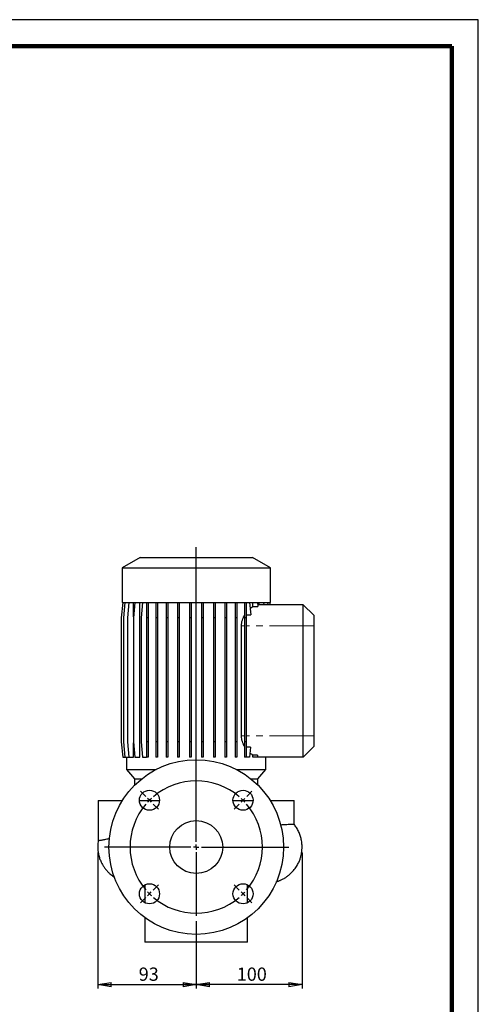
# Model space of a CAD drawing. Units: millimetres. Extents: x -4 to 213, y 0 to 297.
# Drawn here: x 123 to 210, y 111 to 297 of the extents above; entities that cross this region are included whole.
import ezdxf

# ---------------------------------------------------------------- set-up
doc = ezdxf.new("R2010")
doc.units = ezdxf.units.MM
doc.linetypes.add('PHANTOM', pattern=[12.7, 6.35, -1.27, 1.27, -1.27, 1.27, -1.27])
doc.layers.add('FORMAT', color=7, linetype='Continuous')
doc.styles.add('SLDTEXTSTYLE0', font='TXT', dxfattribs={"width": 0.605})
doc.dimstyles.new('SLDDIMSTYLE0', dxfattribs={"dimtxt": 2.5, "dimasz": 2.5, "dimexe": 0, "dimexo": 0.0625, "dimtad": 1, "dimlfac": 5, "dimrnd": 1e-09, "dimzin": 12, "dimdsep": 46, "dimtxsty": 'SLDTEXTSTYLE0', "dimblk1": 'CLOSED', "dimblk2": 'CLOSED', "dimsah": 1, "dimcen": 0.09, "dimadec": 0, "dimazin": 3, "dimtfac": 1, "dimtofl": 0, "dimtmove": 0, "dimatfit": 3, "dimldrblk": 'CLOSED', "dimfxl": 0, "dimfrac": 2, "dimtolj": 1, "dimtzin": 12, "dimarcsym": 0})

# ---------------------------------------------------------------- blocks, each defined once
blk = doc.blocks.new('_Closed')
at = {"color": 0, "linetype": 'ByBlock', "lineweight": -2}
for p, q in [((-1, 0.166667), (0, 0)), ((-1, 0.166667), (-1, -0.166667)), ((0, 0), (-1, -0.166667)), ((0, 0), (-1, 0))]:
    blk.add_line(p, q, dxfattribs=at)
blk = doc.blocks.new('_D_7')
at = {"layer": 'FORMAT'}
for p, q in [((176.72, 139.64), (176.72, 113.89)), ((156.72, 126.64), (156.72, 113.89)), ((176.72, 114.64), (156.72, 114.64))]:
    blk.add_line(p, q, dxfattribs=at)
at = {"layer": 'FORMAT', "xscale": 2.5, "yscale": 2.5, "rotation": 180.0000000000004}
blk.add_blockref('_Closed', (156.72, 114.64), dxfattribs=at)
at = {"layer": 'FORMAT', "xscale": 2.5, "yscale": 2.5}
blk.add_blockref('_Closed', (176.72, 114.64), dxfattribs=at)
at = {"layer": 'FORMAT', "insert": (164.37, 117.87), "char_height": 2.5, "attachment_point": 1, "style": 'SLDTEXTSTYLE0'}
blk.add_mtext('100', dxfattribs=at)
blk = doc.blocks.new('_D_8')
at = {"layer": 'FORMAT'}
for p, q in [((138.12, 139.64), (138.12, 113.89)), ((156.72, 126.64), (156.72, 113.89)), ((138.12, 114.64), (156.72, 114.64))]:
    blk.add_line(p, q, dxfattribs=at)
at = {"layer": 'FORMAT', "xscale": 2.5, "yscale": 2.5, "rotation": 180.0000000000004}
blk.add_blockref('_Closed', (138.12, 114.64), dxfattribs=at)
at = {"layer": 'FORMAT', "xscale": 2.5, "yscale": 2.5}
blk.add_blockref('_Closed', (156.72, 114.64), dxfattribs=at)
at = {"layer": 'FORMAT', "insert": (145.85, 117.87), "char_height": 2.5, "attachment_point": 1, "style": 'SLDTEXTSTYLE0'}
blk.add_mtext('93', dxfattribs=at)
blk = doc.blocks.new('SW_CENTERMARKSYMBOL_0')
at = {"layer": 'FORMAT', "color": 0}
for p, q in [((8.84, 9.84), (8.84, 65.54)), ((-0.71, 18.38), (-1.7, 19.37)), ((18.38, 18.38), (19.37, 19.37)), ((0, 17.68), (-0.35, 18.03)), ((0, 17.68), (0.35, 17.32)), ((0.71, 16.97), (1.7, 15.98)), ((16.97, 16.97), (15.98, 15.98)), ((17.68, 17.68), (17.32, 17.32)), ((17.68, 17.68), (18.03, 18.03)), ((8.84, 8.84), (8.84, 9.34)), ((7.84, 8.84), (-8.48, 8.84)), ((8.84, 8.84), (8.34, 8.84)), ((8.84, 8.84), (8.84, 8.34)), ((8.84, 8.84), (9.34, 8.84)), ((8.84, 7.84), (8.84, -4.16)), ((9.84, 8.84), (26.35, 8.84)), ((0, 0), (-0.35, -0.35)), ((0, 0), (0.35, 0.35)), ((0.71, 0.71), (1.7, 1.7)), ((16.97, 0.71), (15.98, 1.7)), ((17.68, 0), (17.32, 0.35)), ((17.68, 0), (18.03, -0.35)), ((-0.71, -0.71), (-1.7, -1.7)), ((18.38, -0.71), (19.37, -1.7))]:
    blk.add_line(p, q, dxfattribs=at)
for start, end in [(49.5837, 130.4163), (139.5837, 220.4163), (135, 137.2918), (132.7082, 135), (45, 47.2918), (42.7082, 45), (319.5837, 40.4163), (222.7082, 225), (312.7082, 315), (315, 317.2918), (225, 227.2918), (229.5837, 310.4163)]:
    blk.add_arc((8.84, 8.84), 12.5, start, end, dxfattribs=at)

msp = doc.modelspace()

# ---------------------------------------------------------------- linework, layer by layer
at = {"color": 7, "linetype": 'Continuous', "lineweight": 25}
for p, q in [((210, 297), (0, 297)), ((210, 0), (210, 297)), ((210, 292.75), (210, 296.25)), ((146.11594886, 195.3424732), (142.71594886, 193.37948229)), ((146.11594886, 195.3424732), (156.71594886, 195.3424732)), ((156.71594886, 195.3424732), (167.31594886, 195.3424732)), ((170.71594886, 193.37948229), (167.31594886, 195.3424732)), ((142.71594886, 193.37948229), (142.71594886, 186.8424732)), ((142.71594886, 193.37948229), (156.71594886, 193.37948229)), ((156.71594886, 193.37948229), (170.71594886, 193.37948229)), ((170.71594886, 186.8424732), (170.71594886, 193.37948229)), ((142.81889233, 186.8424732), (142.56439756, 183.93358469)), ((142.71594886, 186.8424732), (156.71594886, 186.8424732)), ((143.20696997, 186.8424732), (142.9524752, 183.93358469)), ((143.97841107, 186.8424732), (143.7239163, 183.93358469)), ((145.10995757, 186.8424732), (144.8554628, 183.93358469)), ((144.8726176, 184.12966489), (144.8726176, 186.8424732)), ((146.05457804, 157.6424732), (146.05457804, 186.8424732)), ((146.56749469, 186.8424732), (146.31299992, 183.93358469)), ((147.31756709, 186.8424732), (147.31756709, 183.93358469)), ((147.63156709, 186.8424732), (147.63156709, 183.93358469)), ((149.06616903, 186.8424732), (149.06616903, 183.93358469)), ((149.38016903, 186.8424732), (149.38016903, 183.93358469)), ((151.0423901, 186.8424732), (151.0423901, 183.93358469)), ((151.3563901, 186.8424732), (151.3563901, 183.93358469)), ((153.18664958, 186.8424732), (153.18664958, 183.93358469)), ((153.50064958, 186.8424732), (153.50064958, 183.93358469)), ((155.43430057, 186.8424732), (155.43430057, 183.93358469)), ((155.74830057, 186.8424732), (155.74830057, 183.93358469)), ((156.71594886, 186.8424732), (170.71594886, 186.8424732)), ((157.71757904, 186.8424732), (157.71757904, 183.93358469)), ((158.03157904, 186.8424732), (158.03157904, 183.93358469)), ((159.96764685, 186.8424732), (159.96764685, 183.93358469)), ((160.28164685, 186.8424732), (160.28164685, 183.93358469)), ((162.1166671, 186.8424732), (162.1166671, 183.93358469)), ((162.4306671, 186.8424732), (162.4306671, 183.93358469)), ((164.09984936, 186.8424732), (164.09984936, 183.93358469)), ((164.41384936, 186.8424732), (164.41384936, 183.93358469)), ((165.85740304, 186.8424732), (165.85740304, 183.93358469)), ((166.17140304, 186.8424732), (166.17140304, 183.93358469)), ((166.80767881, 186.8424732), (167.00805062, 184.55221284)), ((167.4118999, 186.08640329), (167.4118999, 186.8424732)), ((167.4118999, 186.08640329), (168.34209086, 186.08640329)), ((168.27594331, 186.8424732), (168.34209086, 186.08640329)), ((168.31239497, 186.42582888), (168.41733767, 186.4424732)), ((176.91594886, 186.4424732), (168.41733767, 186.4424732)), ((168.57905263, 186.4424732), (168.57905263, 186.8424732)), ((169.41960396, 186.8424732), (169.45459942, 186.4424732)), ((170.20418071, 186.8424732), (170.23917618, 186.4424732)), ((170.60601952, 186.8424732), (170.64101498, 186.4424732)), ((170.6130054, 186.8424732), (170.64800087, 186.4424732)), ((176.91594886, 182.4424732), (176.91594886, 186.4424732)), ((176.91594886, 186.4424732), (178.91594886, 184.4424732)), ((166.17140304, 184.55221284), (167.00805062, 184.55221284)), ((178.91594886, 184.4424732), (178.91594886, 182.4424732)), ((142.56439756, 183.93358469), (142.56439756, 160.55136172)), ((142.9524752, 183.93358469), (142.9524752, 160.55136172)), ((143.7239163, 183.93358469), (143.7239163, 160.55136172)), ((144.8554628, 183.93358469), (144.8554628, 160.55136172)), ((146.31299992, 183.93358469), (146.31299992, 160.55136172)), ((147.63156709, 183.93358469), (147.31756709, 183.93358469)), ((147.31756709, 183.93358469), (147.31756709, 160.55136172)), ((147.63156709, 183.93358469), (147.63156709, 160.55136172)), ((149.38016903, 183.93358469), (149.06616903, 183.93358469)), ((149.06616903, 183.93358469), (149.06616903, 160.55136172)), ((149.38016903, 183.93358469), (149.38016903, 160.55136172)), ((151.3563901, 183.93358469), (151.0423901, 183.93358469)), ((151.0423901, 183.93358469), (151.0423901, 160.55136172)), ((151.3563901, 183.93358469), (151.3563901, 160.55136172)), ((153.50064958, 183.93358469), (153.18664958, 183.93358469)), ((153.18664958, 183.93358469), (153.18664958, 160.55136172)), ((153.50064958, 183.93358469), (153.50064958, 160.55136172)), ((155.74830057, 183.93358469), (155.43430057, 183.93358469)), ((155.43430057, 183.93358469), (155.43430057, 160.55136172)), ((155.74830057, 183.93358469), (155.74830057, 160.55136172)), ((158.03157904, 183.93358469), (157.71757904, 183.93358469)), ((157.71757904, 183.93358469), (157.71757904, 160.55136172)), ((158.03157904, 183.93358469), (158.03157904, 160.55136172)), ((160.28164685, 183.93358469), (159.96764685, 183.93358469)), ((159.96764685, 183.93358469), (159.96764685, 160.55136172)), ((160.28164685, 183.93358469), (160.28164685, 160.55136172)), ((162.4306671, 183.93358469), (162.1166671, 183.93358469)), ((162.1166671, 183.93358469), (162.1166671, 160.55136172)), ((162.4306671, 183.93358469), (162.4306671, 160.55136172)), ((164.41384936, 183.93358469), (164.09984936, 183.93358469)), ((164.09984936, 183.93358469), (164.09984936, 160.55136172)), ((164.41384936, 183.93358469), (164.41384936, 160.55136172)), ((165.25541606, 161.6424732), (165.25541606, 182.4424732)), ((166.17140304, 183.93358469), (165.85740304, 183.93358469)), ((165.85740304, 183.93358469), (165.85740304, 160.55136172)), ((166.17140304, 183.93358469), (166.17140304, 160.55136172)), ((176.91594886, 161.6424732), (176.91594886, 182.4424732)), ((178.91594886, 182.4424732), (178.91594886, 161.6424732)), ((142.56439756, 160.55136172), (142.81889233, 157.6424732)), ((142.9524752, 160.55136172), (143.20696997, 157.6424732)), ((143.7239163, 160.55136172), (143.97841107, 157.6424732)), ((144.8554628, 160.55136172), (145.10995757, 157.6424732)), ((144.8726176, 157.6424732), (144.8726176, 160.35528152)), ((146.31299992, 160.55136172), (146.56749469, 157.6424732)), ((147.63156709, 160.55136172), (147.31756709, 160.55136172)), ((147.31756709, 160.55136172), (147.31756709, 157.6424732)), ((147.63156709, 160.55136172), (147.63156709, 157.6424732)), ((149.38016903, 160.55136172), (149.06616903, 160.55136172)), ((149.06616903, 160.55136172), (149.06616903, 157.6424732)), ((149.38016903, 160.55136172), (149.38016903, 157.6424732)), ((151.3563901, 160.55136172), (151.0423901, 160.55136172)), ((151.0423901, 160.55136172), (151.0423901, 157.6424732)), ((151.3563901, 160.55136172), (151.3563901, 157.6424732)), ((153.50064958, 160.55136172), (153.18664958, 160.55136172)), ((153.18664958, 160.55136172), (153.18664958, 157.6424732)), ((153.50064958, 160.55136172), (153.50064958, 157.6424732)), ((155.74830057, 160.55136172), (155.43430057, 160.55136172)), ((155.43430057, 160.55136172), (155.43430057, 157.6424732)), ((155.74830057, 160.55136172), (155.74830057, 157.6424732)), ((158.03157904, 160.55136172), (157.71757904, 160.55136172)), ((157.71757904, 160.55136172), (157.71757904, 157.6424732)), ((158.03157904, 160.55136172), (158.03157904, 157.6424732)), ((160.28164685, 160.55136172), (159.96764685, 160.55136172)), ((159.96764685, 160.55136172), (159.96764685, 157.6424732)), ((160.28164685, 160.55136172), (160.28164685, 157.6424732)), ((162.4306671, 160.55136172), (162.1166671, 160.55136172)), ((162.1166671, 160.55136172), (162.1166671, 157.6424732)), ((162.4306671, 160.55136172), (162.4306671, 157.6424732)), ((164.41384936, 160.55136172), (164.09984936, 160.55136172)), ((164.09984936, 160.55136172), (164.09984936, 157.6424732)), ((164.41384936, 160.55136172), (164.41384936, 157.6424732)), ((166.17140304, 160.55136172), (165.85740304, 160.55136172)), ((165.85740304, 160.55136172), (165.85740304, 157.6424732)), ((166.17140304, 160.55136172), (166.17140304, 157.6424732)), ((176.91594886, 157.6424732), (176.91594886, 161.6424732)), ((178.91594886, 161.6424732), (178.91594886, 159.6424732)), ((166.97305516, 159.53273356), (166.17140304, 159.53273356)), ((166.97305516, 159.53273356), (166.80767881, 157.6424732)), ((178.91594886, 159.6424732), (176.91594886, 157.6424732)), ((142.81889233, 157.6424732), (143.20696997, 157.6424732)), ((143.20696997, 157.6424732), (143.97841107, 157.6424732)), ((143.56594886, 157.6424732), (143.56594886, 155.30888746)), ((143.97841107, 157.6424732), (144.8726176, 157.6424732)), ((145.10995757, 157.6424732), (146.05457804, 157.6424732)), ((146.56749469, 157.6424732), (147.31756709, 157.6424732)), ((147.63156709, 157.6424732), (147.31756709, 157.6424732)), ((149.38016903, 157.6424732), (149.06616903, 157.6424732)), ((151.3563901, 157.6424732), (151.0423901, 157.6424732)), ((153.50064958, 157.6424732), (153.18664958, 157.6424732)), ((155.74830057, 157.6424732), (155.43430057, 157.6424732)), ((158.03157904, 157.6424732), (157.71757904, 157.6424732)), ((160.28164685, 157.6424732), (159.96764685, 157.6424732)), ((162.4306671, 157.6424732), (162.1166671, 157.6424732)), ((164.41384936, 157.6424732), (164.09984936, 157.6424732)), ((166.17140304, 157.6424732), (165.85740304, 157.6424732)), ((166.80767881, 157.6424732), (166.17140304, 157.6424732)), ((167.4118999, 157.6424732), (167.4118999, 157.99854312)), ((168.3070954, 157.99854312), (167.4118999, 157.99854312)), ((168.27594331, 157.6424732), (167.4118999, 157.6424732)), ((168.3070954, 157.99854312), (168.27594331, 157.6424732)), ((168.41733767, 157.6424732), (168.27783682, 157.66411604)), ((176.91594886, 157.6424732), (168.41733767, 157.6424732)), ((169.86594886, 155.30888746), (169.86594886, 157.6424732)), ((143.56594886, 155.30888746), (145.06594886, 153.52125707)), ((143.56594886, 155.30888746), (149.15643216, 155.30888746)), ((164.27546557, 155.30888746), (169.86594886, 155.30888746)), ((168.36594886, 153.52125707), (169.86594886, 155.30888746)), ((145.06594886, 153.52125707), (145.06594886, 152.32697148)), ((145.06594886, 153.52125707), (146.40154505, 153.52125707)), ((167.03035268, 153.52125707), (168.36594886, 153.52125707)), ((168.36594886, 152.32697148), (168.36594886, 153.52125707)), ((138.21594886, 149.4424732), (138.21594886, 141.81298672)), ((138.21594886, 149.4424732), (142.75851357, 149.4424732)), ((145.97751102, 149.4424732), (149.77671718, 149.4424732)), ((163.65518055, 149.4424732), (167.45438671, 149.4424732)), ((170.67338416, 149.4424732), (175.21594886, 149.4424732)), ((175.21594886, 144.93348234), (175.21594886, 149.4424732)), ((147.01594886, 133.49727194), (147.01594886, 130.11000494)), ((166.41594886, 130.11000494), (166.41594886, 133.49727194)), ((147.01594886, 127.29481423), (147.01594886, 122.6424732)), ((166.41594886, 122.6424732), (166.41594886, 127.29481423)), ((166.41594886, 122.6424732), (147.01594886, 122.6424732))]:
    msp.add_line(p, q, dxfattribs=at)
at = {"color": 7, "linetype": 'Continuous', "lineweight": 140}
for q in [(5, 292), (205, 5)]:
    msp.add_line((205, 292), q, dxfattribs=at)
at = {"color": 8, "linetype": 'PHANTOM', "lineweight": 18}
for p, q in [((165.85740304, 182.4424732), (165.25541606, 182.4424732)), ((176.91594886, 182.4424732), (166.17140304, 182.4424732)), ((176.91594886, 182.4424732), (178.91594886, 182.4424732)), ((165.85740304, 161.6424732), (165.25541606, 161.6424732)), ((176.91594886, 161.6424732), (166.17140304, 161.6424732)), ((178.91594886, 161.6424732), (176.91594886, 161.6424732))]:
    msp.add_line(p, q, dxfattribs=at)
at = {"color": 7, "linetype": 'Continuous', "lineweight": 25}
for centre, radius in [((156.71594886, 140.6424732), 16.5), ((147.8771141, 149.48130797), 1.9), ((165.55478363, 149.48130797), 1.9), ((156.71594886, 140.6424732), 5), ((147.8771141, 131.80363844), 1.9), ((165.55478363, 131.80363844), 1.9)]:
    msp.add_circle(centre, radius, dxfattribs=at)
msp.add_arc((145.01782031, 140.64248103), 6.90187768, 170.2007024136, 190.6828340289, dxfattribs=at)
for points, knots in [([(166.90758232, 185.70057085), (166.94824674, 185.73808105), (167.11676189, 185.89352492), (167.28457887, 186.00319655), (167.4118999, 186.08640329)], [0, 0, 0, 0, 0.24131020739, 1, 1, 1, 1]), ([(165.25541606, 182.4424732), (165.25541606, 182.62990008), (165.27080813, 182.81326945), (165.31428787, 183.08288427), (165.33218596, 183.17184642), (165.37441107, 183.348028), (165.39884734, 183.43558287), (165.48052659, 183.69335898), (165.54528224, 183.85669241), (165.65416925, 184.09126402), (165.69244098, 184.16770254), (165.77248701, 184.31733004), (165.81440469, 184.39074194), (165.85740304, 184.46184139)], [0, 0, 0, 0, 0.25, 0.25, 0.375, 0.375, 0.5, 0.5, 0.75, 0.75, 0.875, 0.875, 1, 1, 1, 1]), ([(165.85740304, 159.62310501), (165.81478037, 159.69358327), (165.77335857, 159.76606113), (165.6933619, 159.91545009), (165.65471921, 159.99254702), (165.54551154, 160.22766214), (165.48105366, 160.39043037), (165.40008794, 160.64520209), (165.37573134, 160.73190412), (165.33299511, 160.90925356), (165.31473004, 160.99960248), (165.27074576, 161.27150705), (165.25541606, 161.45551029), (165.25541606, 161.6424732)], [0, 0, 0, 0, 0.125, 0.125, 0.25, 0.25, 0.5, 0.5, 0.625, 0.625, 0.75, 0.75, 1, 1, 1, 1]), ([(167.4118999, 157.99854312), (167.39749962, 158.00779896), (167.2260555, 158.11799545), (167.04344543, 158.23817552), (166.88030802, 158.40198648), (166.87462671, 158.40769125)], [0, 0, 0, 0, 0.0813066949, 0.9680062046, 1, 1, 1, 1]), ([(171.83138029, 134.08216677), (171.92915489, 134.11136895), (172.09715942, 134.16154659), (172.33339091, 134.24665928), (172.55508862, 134.33476898), (172.7768467, 134.43215829), (173.02860341, 134.55430503), (173.35501741, 134.73142145), (173.76375775, 134.98737909), (174.2493497, 135.35106538), (174.81967404, 135.87121085), (175.38579426, 136.53506993), (175.86758553, 137.29318551), (176.19872825, 137.99012564), (176.39309037, 138.54006267), (176.50806509, 138.95907376), (176.59421662, 139.3479524), (176.67333396, 139.84493202), (176.72181848, 140.47911928), (176.70286808, 141.24873817), (176.58541285, 142.04893448), (176.37048905, 142.84160529), (176.07010711, 143.59029031), (175.68763264, 144.30659562), (175.3591599, 144.73496998), (175.20464243, 144.93648237)], [0, 0, 0, 0, 0.0258343502, 0.0443907483, 0.060459402, 0.0778680186, 0.0984833569, 0.1225337626, 0.1603920567, 0.2055040182, 0.2570997652, 0.3314998336, 0.398456927, 0.4562369281, 0.5036595346, 0.529192661, 0.5565772013, 0.5935773458, 0.6406056392, 0.697658491, 0.7643057709, 0.8200628231, 0.8800912652, 0.9435935078, 1, 1, 1, 1]), ([(175.20036125, 144.93336647), (175.20072523, 144.93311128), (175.20171764, 144.93241551), (175.05556394, 144.92400319), (174.77670983, 144.90880322), (174.36791216, 144.88709034), (173.83378298, 144.85889454), (173.27166301, 144.82927499), (172.83761232, 144.80618421), (172.67113557, 144.79732792)], [0, 0, 0, 0, 0.0942660866, 0.2570203391, 0.4197746185, 0.5779059321, 0.7360372952, 0.8987591654, 1, 1, 1, 1]), ([(140.3026807, 142.19441273), (140.2139725, 142.17863785), (139.77646971, 142.10083723), (139.17242055, 141.98567423), (138.60260261, 141.88045422), (138.27405741, 141.82134224), (138.23539703, 141.81955032), (138.21595579, 141.81864921)], [0, 0, 0, 0, 0.0629961278, 0.3106925846, 0.5620428281, 0.7797634395, 1, 1, 1, 1]), ([(138.22557016, 139.41172842), (138.28107603, 139.15693574), (138.3871945, 138.66981238), (138.65200228, 137.98212838), (138.96094655, 137.37031053), (139.30347603, 136.83151387), (139.66257248, 136.36162151), (140.02614537, 135.95606201), (140.38319206, 135.60930766), (140.72694203, 135.31707301), (141.01940247, 135.09040199), (141.20384079, 134.96905113), (141.27644291, 134.92128269)], [0, 0, 0, 0, 0.1512408034, 0.2891485293, 0.4148095071, 0.5291277854, 0.6328793541, 0.7267580333, 0.8114163688, 0.8875053458, 0.9557177115, 1, 1, 1, 1])]:
    msp.add_open_spline(points, degree=3, knots=knots, dxfattribs=at)

# ---------------------------------------------------------------- block references
at = {"layer": 'FORMAT'}
msp.add_blockref('SW_CENTERMARKSYMBOL_0', (147.8771141, 131.80363844), dxfattribs=at)

# ---------------------------------------------------------------- dimensions: what is measured, and where the dimension line sits
for p1, picture, middle in [((138.11594469, 140.6424732), '_D_8', (147.41594678, 114.6424732)), ((176.71595304, 140.6424732), '_D_7', (166.71595095, 114.6424732))]:
    dim = msp.add_linear_dim(base=(156.71594886, 114.6424732), p1=p1, p2=(156.71594886, 127.6424732), dimstyle='SLDDIMSTYLE0', dxfattribs=at)
    dim.commit()
    dim.dimension.update_dxf_attribs({"geometry": picture, "text_midpoint": middle, "dimtype": 160})

doc.saveas('drawing.dxf')
